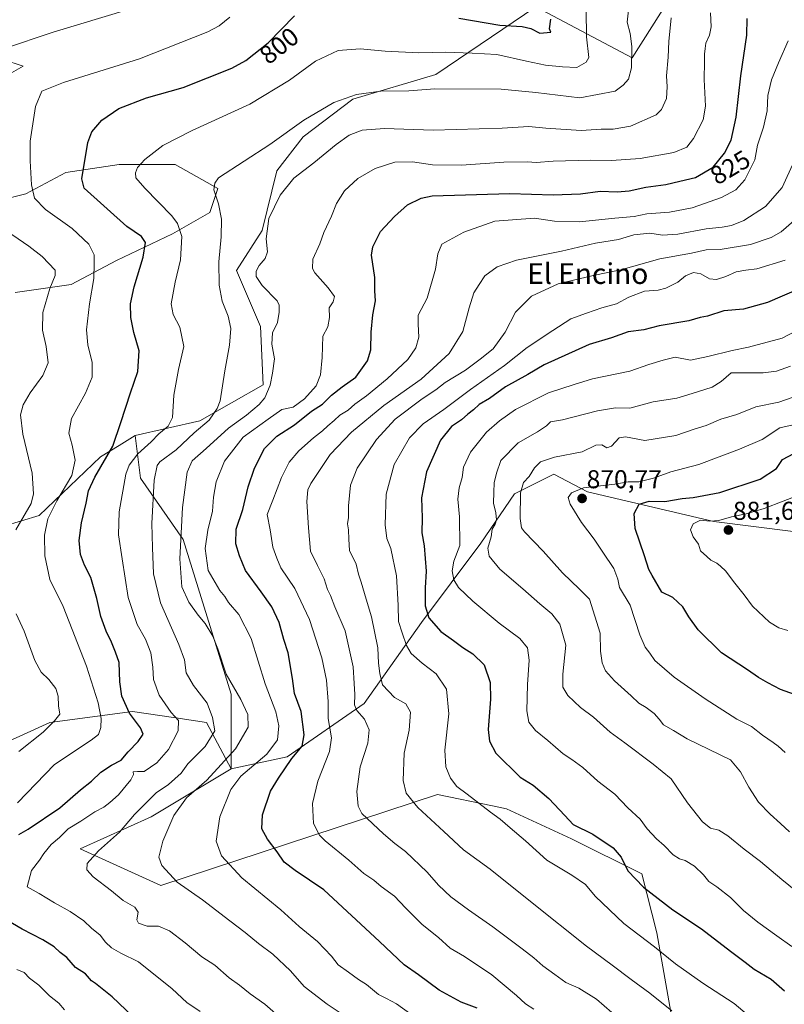
# Model space of a CAD drawing. Units: metres. Extents: x 617878 to 621336, y 4717867 to 4720240.
# Drawn here: x 618779 to 619075, y 4718613 to 4718994 of the extents above; entities that cross this region are included whole.
import ezdxf
from ezdxf.enums import TextEntityAlignment as Align

# ---------------------------------------------------------------- set-up
doc = ezdxf.new("R2010")
doc.units = ezdxf.units.M
doc.header["$MEASUREMENT"] = 0
for name, color, linetype, lineweight in [('Arbolado forestal CxS', 92, 'Continuous', 0), ('Carátula', 7, 'Continuous', 5), ('Cultivos herbáceos CxS', 92, 'Continuous', 0), ('Curva de nivel maestra', 36, 'Continuous', 30), ('Curva de nivel normal', 36, 'Continuous', 0), ('Matorral CxS', 135, 'Continuous', 0), ('Punto de cota en terreno', 7, 'Continuous', 0), ('Rótulo de curva de nivel directora', 19, 'Continuous', 0), ('Rótulo de punto de cota en terreno', 19, 'Continuous', 0), ('Texto cartográfico', 19, 'Continuous', 0)]:
    doc.layers.add(name, color=color, linetype=linetype, lineweight=lineweight)
doc.styles.add('Arial', font='txt', dxfattribs={"height": 0.2})

# ---------------------------------------------------------------- blocks, each defined once
blk = doc.blocks.new('*U150')
at = {"layer": 'Cultivos herbáceos CxS', "color": 92, "linetype": 'Continuous', "lineweight": 0}
for points in [[(619031.8283, 4719003.7705, 815.912), (619016.4881, 4718979.6517, 811.027), (618979.2347, 4718999.3847, 799.2801), (618940.4591, 4718973.2745, 808.8628), (618908.3777, 4718963.7027, 811.3788), (618889.0633, 4718949.1033, 812.5796), (618878.9411, 4718935.8675, 814.208), (618873.1659, 4718912.7065, 815.2522), (618863.2978, 4718897.3159, 813.3737), (618872.5903, 4718875.6221, 814.4101), (618873.6219, 4718852.8953, 815.06), (618849.0589, 4718839.0543, 810.6849), (618824.0619, 4718833.2665, 803.5448), (618817.8673, 4718829.4525, 802.7327), (618810.6397, 4718825.0027, 800.8509), (618786.8927, 4718802.2749, 794.9426), (618745.5927, 4718789.8791, 782.8879)], [(618777.6009, 4718888.7201, 787.4983), (618799.2829, 4718891.8171, 793.194), (618816.8361, 4718901.1099, 798.0479), (618838.5179, 4718911.4347, 804.4462), (618852.9729, 4718919.6947, 809.3962), (618856.0711, 4718928.9865, 810.7189), (618839.5514, 4718938.2795, 807.4875), (618817.8686, 4718938.2797, 804.1921), (618797.2185, 4718935.1815, 798.9705), (618781.7313, 4718926.9219, 794.7387), (618761.0815, 4718921.7599, 789.363)], [(618771.4071, 4718971.3185, 792.9835), (618780.7001, 4718976.4813, 793.1818), (618733.2057, 4718991.9683, 784.4887)]]:
    blk.add_polyline3d(points, dxfattribs=at)
blk = doc.blocks.new('*U174')
at = {"layer": 'Curva de nivel normal', "color": 36, "linetype": 'Continuous', "lineweight": 0}
blk.add_polyline3d([(619031.95, 4718610.36, 840), (619023.4, 4718617.2, 840), (619016.1, 4718622.5, 840), (619008.8, 4718628.06, 840), (618998.82, 4718635.42, 840), (618977.83, 4718652.24, 840), (618961.47, 4718665.32, 840), (618951.16, 4718672.74, 840), (618943.6, 4718679.84, 840), (618933.5, 4718689.13, 840), (618928.99, 4718694.72, 840), (618927.77, 4718699.58, 840), (618928.22, 4718710.21, 840), (618930.19, 4718719.09, 840), (618930.73, 4718726.16, 840), (618928.8, 4718729.35, 840), (618924.48, 4718731.76, 840), (618919.81, 4718736.73, 840), (618918.74, 4718741.09, 840), (618918.22, 4718745.09, 840), (618918, 4718751.09, 840), (618915.62, 4718763.09, 840), (618913.46, 4718769.86, 840), (618911.59, 4718776.5, 840), (618910.52, 4718779.53, 840), (618909.66, 4718783.42, 840), (618907, 4718788.78, 840), (618906.82, 4718793.2, 840), (618906.72, 4718796.79, 840), (618906.26, 4718799.13, 840), (618906.7, 4718801.54, 840), (618906.66, 4718806.13, 840), (618907.48, 4718814.07, 840), (618910.04, 4718820.64, 840), (618917.52, 4718831.74, 840), (618924.76, 4718839.71, 840), (618935.24, 4718847.51, 840), (618940.49, 4718850.99, 840), (618944.15, 4718853.85, 840), (618951.94, 4718858.6, 840), (618957.62, 4718862.91, 840), (618962.73, 4718866.89, 840), (618967.31, 4718873.36, 840), (618971.28, 4718881.08, 840), (618977.49, 4718887.36, 840), (618987.82, 4718892.08, 840), (619001.42, 4718895.33, 840), (619012.1, 4718897.5, 840), (619027.3, 4718901.72, 840), (619039.48, 4718903.96, 840), (619045.21, 4718905.27, 840), (619050.59, 4718905.45, 840), (619062.36, 4718907.34, 840), (619070.35, 4718910.09, 840), (619074.28, 4718912.26, 840), (619086.06, 4718922.46, 840)], dxfattribs=at)
blk = doc.blocks.new('*U176')
at = {"layer": 'Curva de nivel normal', "color": 36, "linetype": 'Continuous', "lineweight": 0}
blk.add_polyline3d([(618978.44, 4718611.03, 830), (618975.21, 4718613.06, 830), (618971.75, 4718616.33, 830), (618962.16, 4718624.33, 830), (618951.53, 4718631.45, 830), (618946.07, 4718634.67, 830), (618941.49, 4718638.75, 830), (618935.16, 4718643.86, 830), (618931.96, 4718647.1, 830), (618928.71, 4718650.29, 830), (618924.44, 4718654.84, 830), (618919.32, 4718658.59, 830), (618916.44, 4718661.04, 830), (618912.66, 4718663.6, 830), (618906.79, 4718668.73, 830), (618897.6, 4718676.2, 830), (618895.41, 4718678.5, 830), (618893.05, 4718682.99, 830), (618892.73, 4718690.67, 830), (618894.72, 4718699.4, 830), (618899.34, 4718710.88, 830), (618900.12, 4718716.13, 830), (618898.72, 4718723.66, 830), (618898.83, 4718730.21, 830), (618898.14, 4718738.52, 830), (618896.28, 4718747.23, 830), (618891.5, 4718762.02, 830), (618885.9, 4718773.99, 830), (618880.42, 4718782.06, 830), (618878.9, 4718785.78, 830), (618877.36, 4718790.02, 830), (618876.26, 4718796.81, 830), (618875.15, 4718802.77, 830), (618877.3, 4718808.26, 830), (618880.68, 4718817.09, 830), (618883.71, 4718822.93, 830), (618887.44, 4718827.43, 830), (618893.08, 4718832.43, 830), (618896.64, 4718835.1, 830), (618898.66, 4718837.1, 830), (618901.16, 4718839.12, 830), (618903.25, 4718841.16, 830), (618906.48, 4718843.16, 830), (618909.14, 4718845.5, 830), (618913.61, 4718848.69, 830), (618921.67, 4718855.33, 830), (618929.62, 4718862.83, 830), (618932.76, 4718867.24, 830), (618933.9, 4718871.44, 830), (618933.64, 4718876.49, 830), (618933.68, 4718879.99, 830), (618937.09, 4718886.49, 830), (618940.33, 4718897.78, 830), (618941.24, 4718903.77, 830), (618942.82, 4718907.49, 830), (618951.36, 4718912.09, 830), (618963.32, 4718916.41, 830), (618978.66, 4718917.52, 830), (618986.5, 4718916.36, 830), (618996.13, 4718916.17, 830), (619009.86, 4718917.59, 830), (619017.28, 4718918.24, 830), (619022.26, 4718919.22, 830), (619030.95, 4718919.9, 830), (619039.8, 4718921.57, 830), (619051.13, 4718925.61, 830), (619056.65, 4718928.52, 830), (619060.14, 4718932.34, 830), (619064.09, 4718940.11, 830), (619065.1, 4718945.78, 830), (619067.4, 4718952.78, 830), (619068.81, 4718959.11, 830), (619069.13, 4718965.1, 830), (619070.56, 4718971.11, 830), (619073.17, 4718977.78, 830), (619076.92, 4718986.26, 830)], dxfattribs=at)
blk = doc.blocks.new('*U180')
at = {"layer": 'Curva de nivel normal', "color": 36, "linetype": 'Continuous', "lineweight": 0}
blk.add_polyline3d([(619086.25, 4718850.77, 865), (619073.37, 4718846.2, 865), (619064.44, 4718844.48, 865), (619057.05, 4718841.46, 865), (619050.83, 4718839.63, 865), (619045.16, 4718837.19, 865), (619040.53, 4718835.79, 865), (619033.51, 4718833.29, 865), (619021.39, 4718831.39, 865), (619013.89, 4718832.85, 865), (619011.46, 4718832.37, 865), (619008.55, 4718829.15, 865), (619006.7, 4718828.48, 865), (619004.82, 4718829.68, 865), (619002.49, 4718829.55, 865), (618997.14, 4718827.04, 865), (618986.41, 4718824.99, 865), (618981.02, 4718823.09, 865), (618978.7, 4718820.77, 865), (618976.69, 4718817.43, 865), (618974.46, 4718815.1, 865), (618973.34, 4718811.13, 865), (618973.11, 4718801.22, 865), (618973.72, 4718797.58, 865), (618974.85, 4718796.04, 865), (618982.02, 4718788.51, 865), (618989.54, 4718780.15, 865), (618996.19, 4718773.82, 865), (619000.06, 4718769.84, 865), (619004.14, 4718756.7, 865), (619004.33, 4718749.74, 865), (619004.86, 4718745.24, 865), (619006.2, 4718742.14, 865), (619009.66, 4718738.27, 865), (619016.1, 4718732.43, 865), (619019.08, 4718729.59, 865), (619021.98, 4718727.97, 865), (619025.04, 4718725.64, 865), (619027.05, 4718723.46, 865), (619028.66, 4718721.18, 865), (619032.58, 4718719.04, 865), (619037.89, 4718715.83, 865), (619054.62, 4718707.65, 865), (619058.54, 4718702.94, 865), (619061.7, 4718697.09, 865), (619065.52, 4718691.28, 865), (619069.94, 4718686.53, 865), (619074.04, 4718683.02, 865), (619077.44, 4718679.79, 865)], dxfattribs=at)
blk = doc.blocks.new('*U183')
at = {"layer": 'Curva de nivel normal', "color": 36, "linetype": 'Continuous', "lineweight": 0}
blk.add_polyline3d([(618849.14, 4718610.08, 805), (618844.01, 4718613.62, 805), (618838.32, 4718618.95, 805), (618825.37, 4718629.32, 805), (618818.48, 4718632.76, 805), (618814.79, 4718634.74, 805), (618812.54, 4718636.94, 805), (618810.41, 4718639.73, 805), (618807.14, 4718642.45, 805), (618804.16, 4718645.3, 805), (618798.78, 4718648.86, 805), (618792.79, 4718652.24, 805), (618786.8, 4718655.91, 805), (618782.17, 4718658.45, 805), (618783.82, 4718664.75, 805), (618786.96, 4718668.75, 805), (618788.62, 4718671.41, 805), (618791.52, 4718674.78, 805), (618794.73, 4718677.56, 805), (618798.04, 4718680.85, 805), (618802.94, 4718683.84, 805), (618808.35, 4718687.45, 805), (618811.85, 4718689.24, 805), (618814.16, 4718691.08, 805), (618817.6, 4718694.08, 805), (618822.36, 4718699.89, 805), (618823.42, 4718701.95, 805), (618823.3, 4718702.94, 805), (618824.96, 4718703.11, 805), (618827.51, 4718703.11, 805), (618832.47, 4718706.45, 805), (618836.94, 4718711.62, 805), (618840.71, 4718718.91, 805), (618840.77, 4718722.85, 805), (618838.02, 4718725.96, 805), (618833.26, 4718732.71, 805), (618831.09, 4718738.76, 805), (618830.9, 4718743.6, 805), (618830.14, 4718749.06, 805), (618828.08, 4718754.44, 805), (618824.74, 4718760.04, 805), (618821.33, 4718770.59, 805), (618819.02, 4718785.47, 805), (618817.51, 4718794.87, 805), (618817.82, 4718803.72, 805), (618820.42, 4718818.29, 805), (618821.76, 4718821.8, 805), (618825.03, 4718826.27, 805), (618830.22, 4718830.81, 805), (618833.25, 4718833.97, 805), (618836.83, 4718836.89, 805), (618838.48, 4718840.34, 805), (618838.97, 4718848.95, 805), (618840.82, 4718858.87, 805), (618842.81, 4718867.79, 805), (618841.36, 4718875.32, 805), (618838.72, 4718880.22, 805), (618837.99, 4718884.35, 805), (618839.46, 4718892.78, 805), (618841.62, 4718901.44, 805), (618842.08, 4718910.44, 805), (618840.4, 4718915.48, 805), (618838.18, 4718918.44, 805), (618827.71, 4718929.11, 805), (618824.33, 4718933.11, 805), (618824.17, 4718935.11, 805), (618824.96, 4718937.2, 805), (618827.79, 4718940.27, 805), (618834.8, 4718945.64, 805), (618846.14, 4718951.49, 805), (618868.42, 4718961.78, 805), (618883.79, 4718970.98, 805), (618893.86, 4718978.44, 805), (618902.62, 4718982.5, 805), (618911.18, 4718983.18, 805), (618920.9, 4718982.24, 805), (618933.84, 4718981.65, 805), (618944.26, 4718981.92, 805), (618954.5, 4718981.46, 805), (618964.16, 4718980.91, 805), (618975.56, 4718978.32, 805), (618983.02, 4718976.87, 805), (618989.6, 4718976.16, 805), (618995.11, 4718975.94, 805), (618998.73, 4718977.99, 805), (618999.8, 4718979.77, 805), (618998.91, 4718987.78, 805), (618998.66, 4718997.97, 805)], dxfattribs=at)
blk = doc.blocks.new('*U186')
at = {"layer": 'Curva de nivel normal', "color": 36, "linetype": 'Continuous', "lineweight": 0}
blk.add_polyline3d([(618903.8, 4718609.41, 815), (618898.39, 4718612.99, 815), (618889.54, 4718619.81, 815), (618884.21, 4718625.82, 815), (618877.34, 4718632.28, 815), (618871.78, 4718636.43, 815), (618866.62, 4718640.76, 815), (618860.63, 4718645.28, 815), (618850.12, 4718653.39, 815), (618840.32, 4718660.25, 815), (618834.36, 4718666.64, 815), (618833.22, 4718669.96, 815), (618834.74, 4718676.11, 815), (618839.05, 4718686.08, 815), (618843.88, 4718692.92, 815), (618851.84, 4718699.78, 815), (618862.9, 4718711.89, 815), (618867.79, 4718720.26, 815), (618867.72, 4718725.22, 815), (618864.95, 4718731.03, 815), (618859.24, 4718740.86, 815), (618856.03, 4718750.69, 815), (618854.12, 4718755.6, 815), (618851.1, 4718760.43, 815), (618848.36, 4718763.64, 815), (618844.77, 4718768.71, 815), (618842.09, 4718774.67, 815), (618841.32, 4718785.58, 815), (618842.34, 4718805.43, 815), (618844.18, 4718819.1, 815), (618846.13, 4718823.48, 815), (618851.57, 4718828.29, 815), (618860.22, 4718836.15, 815), (618867.12, 4718841.24, 815), (618872.08, 4718845.32, 815), (618874.24, 4718847.9, 815), (618876.3, 4718852.8, 815), (618877.2, 4718857.51, 815), (618878, 4718862.98, 815), (618876.99, 4718868.72, 815), (618877.23, 4718873.07, 815), (618879.17, 4718877.09, 815), (618879.79, 4718881.08, 815), (618879.83, 4718883.84, 815), (618879.03, 4718885.52, 815), (618873.16, 4718891.5, 815), (618870.84, 4718894.94, 815), (618870.84, 4718897.02, 815), (618872.04, 4718899.26, 815), (618874.42, 4718901.94, 815), (618875.28, 4718904.48, 815), (618874.72, 4718909.58, 815), (618875.78, 4718917.44, 815), (618880.17, 4718926.44, 815), (618885.54, 4718933, 815), (618893.21, 4718939, 815), (618901.91, 4718946.1, 815), (618906.95, 4718949.64, 815), (618911.93, 4718951.6, 815), (618920.59, 4718952.28, 815), (618939.48, 4718951.6, 815), (618966.15, 4718952.36, 815), (618976.49, 4718953.02, 815), (618983.15, 4718952.37, 815), (618996.82, 4718951.49, 815), (619004.49, 4718952.02, 815), (619009.15, 4718951.99, 815), (619015.93, 4718953.14, 815), (619025.84, 4718957.58, 815), (619027.91, 4718959.7, 815), (619029.8, 4718963.97, 815), (619030.14, 4718968.42, 815), (619029.78, 4718972.67, 815), (619030.51, 4718979.96, 815), (619030.7, 4718986.05, 815), (619031.59, 4718995.12, 815)], dxfattribs=at)
blk = doc.blocks.new('*U190')
at = {"layer": 'Curva de nivel normal', "color": 36, "linetype": 'Continuous', "lineweight": 0}
blk.add_polyline3d([(619076.83, 4718757.71, 880), (619073.33, 4718758.84, 880), (619069.72, 4718760.97, 880), (619063.16, 4718767.22, 880), (619059.94, 4718771.6, 880), (619055.79, 4718776.76, 880), (619052.84, 4718780.69, 880), (619050.7, 4718782.63, 880), (619049.31, 4718783.91, 880), (619047.04, 4718784.97, 880), (619045.52, 4718786.45, 880), (619043, 4718788.6, 880), (619042.25, 4718791.18, 880), (619040.17, 4718794.11, 880), (619039.08, 4718796.82, 880), (619040.22, 4718799.07, 880), (619042.98, 4718800.57, 880), (619046.65, 4718800.14, 880), (619050.14, 4718800.36, 880), (619054.99, 4718801.8, 880), (619060.63, 4718803.02, 880), (619067.67, 4718805.1, 880), (619082.36, 4718810.78, 880)], dxfattribs=at)
blk = doc.blocks.new('*U191')
at = {"layer": 'Curva de nivel normal', "color": 36, "linetype": 'Continuous', "lineweight": 0}
for points in [[(618778.98, 4718710.87, 790), (618788.38, 4718718.42, 790), (618792.75, 4718722.76, 790), (618794.78, 4718725.31, 790), (618794.36, 4718728.54, 790), (618794.15, 4718732.3, 790), (618793.24, 4718735.32, 790), (618790.61, 4718738.76, 790), (618787.61, 4718741.57, 790), (618785.22, 4718746.2, 790), (618781.06, 4718757.44, 790), (618777.92, 4718764.24, 790)], [(618777.78, 4718796.72, 790), (618783.72, 4718807.02, 790), (618784.64, 4718810.66, 790), (618784.15, 4718818.78, 790), (618780.52, 4718833.82, 790), (618779.6, 4718841.3, 790), (618780.61, 4718845.2, 790), (618783.32, 4718849.81, 790), (618788.27, 4718856.56, 790), (618790.33, 4718861.48, 790), (618789.61, 4718867.87, 790), (618788.17, 4718874.14, 790), (618788.32, 4718880.97, 790), (618790.98, 4718890.34, 790), (618793.07, 4718895.3, 790), (618793.06, 4718897.38, 790), (618787.97, 4718902.68, 790), (618782.77, 4718906.73, 790), (618772.16, 4718914.1, 790)], [(618773.04, 4718983.11, 790), (618792.32, 4718989.67, 790), (618831.23, 4719001.43, 790)]]:
    blk.add_polyline3d(points, dxfattribs=at)
blk = doc.blocks.new('*U197')
at = {"layer": 'Curva de nivel normal', "color": 36, "linetype": 'Continuous', "lineweight": 0}
blk.add_polyline3d([(619075.86, 4718710.45, 870), (619073.06, 4718712.99, 870), (619071.16, 4718714.39, 870), (619066.99, 4718717.15, 870), (619062.78, 4718720.51, 870), (619057.14, 4718723.38, 870), (619044.77, 4718731.22, 870), (619032.75, 4718739.66, 870), (619025.3, 4718746.08, 870), (619023.4, 4718748.92, 870), (619021.52, 4718751.26, 870), (619019.46, 4718756.1, 870), (619015.71, 4718767.57, 870), (619011.64, 4718774.39, 870), (619010.93, 4718777.63, 870), (619009.44, 4718781.76, 870), (619005.12, 4718788.16, 870), (619001.87, 4718793.14, 870), (618996.94, 4718799.56, 870), (618992.54, 4718806.69, 870), (618991.8, 4718809.24, 870), (618993.04, 4718811.1, 870), (618997.74, 4718812.98, 870), (619009.78, 4718814.41, 870), (619015.04, 4718815.39, 870), (619019.15, 4718815.31, 870), (619024.82, 4718816.85, 870), (619031.49, 4718819.25, 870), (619042.38, 4718822.13, 870), (619058.14, 4718828.08, 870), (619066.89, 4718831.72, 870), (619073.76, 4718836.24, 870), (619080.02, 4718837.73, 870)], dxfattribs=at)
blk = doc.blocks.new('*U198')
at = {"layer": 'Curva de nivel normal', "color": 36, "linetype": 'Continuous', "lineweight": 0}
for points in [[(618796.65, 4718610.78, 795), (618794.47, 4718613.33, 795), (618790.8, 4718616.23, 795), (618786.77, 4718620.38, 795), (618783.1, 4718623.02, 795), (618780.97, 4718625.25, 795), (618778.14, 4718626.42, 795)], [(618778.42, 4718690.98, 795), (618792.8, 4718705.89, 795), (618806.96, 4718715.29, 795), (618809.79, 4718717.44, 795), (618810.66, 4718720.11, 795), (618810.83, 4718723.62, 795), (618809.7, 4718729.71, 795), (618805.19, 4718743.99, 795), (618796.1, 4718767.04, 795), (618790.94, 4718777.54, 795), (618789.06, 4718786.68, 795), (618788.96, 4718794.74, 795), (618790.19, 4718801.06, 795), (618793.65, 4718808, 795), (618799.51, 4718817.86, 795), (618800.78, 4718823.77, 795), (618799.63, 4718829.6, 795), (618798.32, 4718834.29, 795), (618799.38, 4718839.85, 795), (618804.82, 4718849.79, 795), (618807.37, 4718855.99, 795), (618807.42, 4718861.57, 795), (618805.7, 4718868.43, 795), (618805.13, 4718874.33, 795), (618806.34, 4718884.36, 795), (618808.07, 4718894.22, 795), (618808.2, 4718899.95, 795), (618808.12, 4718903.33, 795), (618806.12, 4718907.48, 795), (618799.63, 4718913.58, 795), (618789.31, 4718920.96, 795), (618785.01, 4718925.24, 795), (618783.82, 4718930.44, 795), (618783.35, 4718939.78, 795), (618783.3, 4718947.44, 795), (618785.47, 4718960.78, 795), (618787.84, 4718966.71, 795), (618796.27, 4718970.15, 795), (618825.68, 4718979.34, 795), (618852.13, 4718989.78, 795), (618856.55, 4718992.07, 795), (618860.64, 4718995.45, 795)]]:
    blk.add_polyline3d(points, dxfattribs=at)
blk = doc.blocks.new('*U200')
at = {"layer": 'Curva de nivel normal', "color": 36, "linetype": 'Continuous', "lineweight": 0}
blk.add_polyline3d([(619008.64, 4718609.77, 835), (619002.74, 4718614.94, 835), (618995.91, 4718619.16, 835), (618990.8, 4718621.31, 835), (618986.56, 4718624.48, 835), (618981.88, 4718627.76, 835), (618978.42, 4718630.91, 835), (618973.92, 4718634.43, 835), (618962.62, 4718642.88, 835), (618953.12, 4718649.54, 835), (618946.26, 4718654.52, 835), (618941.53, 4718659.13, 835), (618937.15, 4718664.08, 835), (618928.79, 4718672.06, 835), (618924.63, 4718675.23, 835), (618920.22, 4718679, 835), (618911.77, 4718686.9, 835), (618910.35, 4718689.7, 835), (618909.86, 4718695.38, 835), (618911.16, 4718704.96, 835), (618914.18, 4718714.09, 835), (618914.69, 4718719.29, 835), (618912.89, 4718723.42, 835), (618909.86, 4718726.72, 835), (618908.98, 4718728.96, 835), (618909.14, 4718732.97, 835), (618908.86, 4718737.16, 835), (618908.5, 4718743.7, 835), (618905.33, 4718757.58, 835), (618901.39, 4718766.91, 835), (618899.64, 4718771.38, 835), (618898.55, 4718773.66, 835), (618897.18, 4718777.84, 835), (618894.65, 4718782.93, 835), (618891.93, 4718788.45, 835), (618891.2, 4718797.52, 835), (618890.5, 4718807.77, 835), (618890.92, 4718812.21, 835), (618892.08, 4718814.77, 835), (618899.5, 4718825.91, 835), (618907.86, 4718834.67, 835), (618920.39, 4718844.91, 835), (618934.75, 4718855.18, 835), (618945.68, 4718865.07, 835), (618950.96, 4718873.6, 835), (618953.34, 4718882.79, 835), (618955.23, 4718888.61, 835), (618957.21, 4718891.78, 835), (618959.5, 4718895.19, 835), (618964.23, 4718898.74, 835), (618971.76, 4718901.26, 835), (618989.15, 4718904.8, 835), (619002.33, 4718907.83, 835), (619011.19, 4718909.33, 835), (619017.14, 4718911.06, 835), (619023.35, 4718911.68, 835), (619028.34, 4718910.96, 835), (619034.25, 4718911.33, 835), (619045.25, 4718913.41, 835), (619051.35, 4718914.01, 835), (619054.96, 4718914.65, 835), (619059.83, 4718916.63, 835), (619068.16, 4718922.01, 835), (619074.69, 4718929.44, 835), (619079.26, 4718939.66, 835)], dxfattribs=at)
blk = doc.blocks.new('*U202')
at = {"layer": 'Curva de nivel normal', "color": 36, "linetype": 'Continuous', "lineweight": 0}
blk.add_polyline3d([(619082.01, 4718655.26, 860), (619074.5, 4718661.3, 860), (619066.2, 4718668.28, 860), (619059.86, 4718672.98, 860), (619053.56, 4718678.14, 860), (619050.09, 4718680.34, 860), (619046.91, 4718681.16, 860), (619043.75, 4718683.66, 860), (619038.02, 4718690.94, 860), (619031.66, 4718700.26, 860), (619024.68, 4718705.94, 860), (619013.66, 4718714.29, 860), (619007.97, 4718718.37, 860), (619001.5, 4718724.18, 860), (618996.5, 4718727.95, 860), (618991.65, 4718732.58, 860), (618989.65, 4718735.85, 860), (618989.65, 4718740.86, 860), (618990.79, 4718752.09, 860), (618988.58, 4718760.26, 860), (618985.45, 4718764.21, 860), (618980.72, 4718768.07, 860), (618974.24, 4718773.95, 860), (618965.25, 4718781.56, 860), (618961.09, 4718786.61, 860), (618960.63, 4718789.67, 860), (618961.87, 4718794.07, 860), (618962.25, 4718797.01, 860), (618963.47, 4718798.97, 860), (618963.97, 4718800.59, 860), (618963.69, 4718803.3, 860), (618962.82, 4718807.16, 860), (618963, 4718811.34, 860), (618963.04, 4718814.98, 860), (618963.99, 4718818.67, 860), (618965.69, 4718823.66, 860), (618972.44, 4718830.43, 860), (618979.86, 4718834.75, 860), (618983.3, 4718837.11, 860), (618984.94, 4718838.68, 860), (618989.6, 4718839.34, 860), (619003.14, 4718842.94, 860), (619010.05, 4718843.98, 860), (619015.65, 4718843.86, 860), (619024.7, 4718846.36, 860), (619033.8, 4718847.73, 860), (619039.83, 4718849.56, 860), (619047.5, 4718852.05, 860), (619051, 4718854.28, 860), (619054.83, 4718857.62, 860), (619067.3, 4718857.56, 860), (619072.38, 4718858.24, 860), (619077.81, 4718860.13, 860)], dxfattribs=at)
blk = doc.blocks.new('*U203')
at = {"layer": 'Curva de nivel normal', "color": 36, "linetype": 'Continuous', "lineweight": 0}
blk.add_polyline3d([(618878.37, 4718609.31, 810), (618874.22, 4718612.93, 810), (618868.62, 4718616.98, 810), (618864.44, 4718620.36, 810), (618860.37, 4718623.16, 810), (618854.88, 4718628.03, 810), (618849.8, 4718631.31, 810), (618843.44, 4718636.78, 810), (618837.32, 4718641.38, 810), (618833.09, 4718643.17, 810), (618828.67, 4718643.19, 810), (618825.34, 4718644.31, 810), (618824.65, 4718645.65, 810), (618825.21, 4718648.6, 810), (618823.93, 4718650.49, 810), (618819.37, 4718653.17, 810), (618814.84, 4718656.86, 810), (618807.74, 4718662.27, 810), (618805.24, 4718665.08, 810), (618805.46, 4718667.53, 810), (618809.78, 4718672.32, 810), (618817.95, 4718679.62, 810), (618823.74, 4718686.51, 810), (618828.46, 4718691.05, 810), (618832.17, 4718694.84, 810), (618836.98, 4718698.12, 810), (618841.81, 4718702.46, 810), (618844.36, 4718706.13, 810), (618851.19, 4718712.77, 810), (618854.87, 4718718.91, 810), (618853.96, 4718724.04, 810), (618851.89, 4718729.58, 810), (618846.66, 4718736.42, 810), (618843.82, 4718741.42, 810), (618843.17, 4718746.42, 810), (618841, 4718752.36, 810), (618833.85, 4718768.48, 810), (618831.18, 4718779.69, 810), (618830.74, 4718789.97, 810), (618830.43, 4718799.28, 810), (618831.4, 4718815.98, 810), (618832.48, 4718821.65, 810), (618833.59, 4718823.1, 810), (618839.88, 4718827.77, 810), (618846.87, 4718834.37, 810), (618852.65, 4718839.28, 810), (618855.76, 4718843.75, 810), (618856.9, 4718846.79, 810), (618858.73, 4718858.34, 810), (618860.55, 4718868.38, 810), (618861.06, 4718874.77, 810), (618860.06, 4718879.53, 810), (618857.75, 4718885.44, 810), (618856.59, 4718891.56, 810), (618856.38, 4718900.56, 810), (618857.34, 4718910.32, 810), (618857.45, 4718917.11, 810), (618856.24, 4718923.11, 810), (618854.55, 4718928.46, 810), (618854.85, 4718931.05, 810), (618856.33, 4718933.11, 810), (618876.24, 4718946.1, 810), (618889.31, 4718955.54, 810), (618900.92, 4718962.32, 810), (618909.72, 4718965.52, 810), (618919.15, 4718966.78, 810), (618930.09, 4718966.86, 810), (618940.06, 4718967.6, 810), (618965.82, 4718967.49, 810), (618979.26, 4718966.18, 810), (618996.31, 4718964.13, 810), (619009.94, 4718966.75, 810), (619013.08, 4718969.11, 810), (619015.05, 4718971.38, 810), (619016.26, 4718975.85, 810), (619016.38, 4718984.05, 810), (619015.78, 4718989.12, 810), (619014.66, 4718993.45, 810), (619015.4, 4719000.53, 810)], dxfattribs=at)
blk = doc.blocks.new('*U204')
at = {"layer": 'Curva de nivel normal', "color": 36, "linetype": 'Continuous', "lineweight": 0}
blk.add_polyline3d([(619078.41, 4718635.33, 855), (619072.51, 4718639.46, 855), (619065.19, 4718644.75, 855), (619059.71, 4718649.31, 855), (619054.64, 4718654.32, 855), (619049.36, 4718658.44, 855), (619046.28, 4718660.51, 855), (619044.21, 4718663.13, 855), (619040.62, 4718666.5, 855), (619037.12, 4718668.59, 855), (619034.83, 4718669.23, 855), (619032.47, 4718670.78, 855), (619028.96, 4718674.4, 855), (619025.91, 4718677, 855), (619022.3, 4718680.9, 855), (619019.61, 4718684.7, 855), (619014.81, 4718689.07, 855), (619009.8, 4718694.34, 855), (619003.3, 4718699.33, 855), (618997.39, 4718704.61, 855), (618993.18, 4718707.83, 855), (618989.84, 4718709.96, 855), (618983.87, 4718715.14, 855), (618979.1, 4718719.04, 855), (618976.48, 4718722.27, 855), (618975.78, 4718726.64, 855), (618976.03, 4718736.79, 855), (618976.68, 4718746.21, 855), (618975.95, 4718750.98, 855), (618972.96, 4718754.67, 855), (618965.04, 4718760.64, 855), (618954.81, 4718769.08, 855), (618949.25, 4718774.44, 855), (618947.42, 4718777.35, 855), (618946.75, 4718780.84, 855), (618947.41, 4718784.65, 855), (618949.8, 4718790.66, 855), (618949.69, 4718801.75, 855), (618949.01, 4718808.71, 855), (618949.55, 4718813.09, 855), (618950.68, 4718817.1, 855), (618951.17, 4718821.1, 855), (618953.9, 4718826.82, 855), (618960.08, 4718834.6, 855), (618965.09, 4718839.07, 855), (618971.39, 4718843.34, 855), (618984.15, 4718849.87, 855), (618994.11, 4718853.1, 855), (619001.18, 4718855.28, 855), (619015.61, 4718858.28, 855), (619023.03, 4718860.89, 855), (619028.49, 4718862.54, 855), (619033.24, 4718863.65, 855), (619039.15, 4718862.46, 855), (619045.85, 4718864, 855), (619055.25, 4718866.31, 855), (619061.6, 4718867.56, 855), (619074.61, 4718871.1, 855), (619095.6, 4718882.04, 855)], dxfattribs=at)
blk = doc.blocks.new('*U205')
at = {"layer": 'Curva de nivel normal', "color": 36, "linetype": 'Continuous', "lineweight": 0}
blk.add_polyline3d([(618930.86, 4718609.11, 820), (618925.19, 4718613.04, 820), (618921.34, 4718615.14, 820), (618918.24, 4718616.68, 820), (618913.68, 4718620.58, 820), (618910.53, 4718622.54, 820), (618906.68, 4718625.42, 820), (618902.6, 4718628.26, 820), (618900.05, 4718631.55, 820), (618894.64, 4718637.27, 820), (618887.6, 4718643.07, 820), (618880.5, 4718649.49, 820), (618865.29, 4718661.91, 820), (618857.42, 4718670.44, 820), (618855.36, 4718676.11, 820), (618856.82, 4718685.6, 820), (618861.06, 4718696.21, 820), (618865, 4718701.27, 820), (618874.99, 4718709.84, 820), (618879.14, 4718715.42, 820), (618879.65, 4718720.8, 820), (618878.46, 4718726.28, 820), (618874.37, 4718737.14, 820), (618868.98, 4718754.63, 820), (618864.12, 4718763.96, 820), (618860.14, 4718768.65, 820), (618858.75, 4718770.92, 820), (618856.79, 4718773.32, 820), (618852.28, 4718781.05, 820), (618851.08, 4718789.56, 820), (618852.16, 4718796.6, 820), (618853.96, 4718804.04, 820), (618854.31, 4718809.37, 820), (618855.45, 4718815.43, 820), (618858.65, 4718823.43, 820), (618865.88, 4718832.62, 820), (618875.53, 4718839.69, 820), (618880.89, 4718843.44, 820), (618885.24, 4718844.27, 820), (618889.65, 4718847.51, 820), (618894.09, 4718852.61, 820), (618895.81, 4718856.79, 820), (618896.44, 4718863.61, 820), (618896.75, 4718871.77, 820), (618898.65, 4718875.43, 820), (618899.35, 4718879.1, 820), (618899.21, 4718882.77, 820), (618900.72, 4718885.1, 820), (618901.18, 4718887.24, 820), (618898.76, 4718890.59, 820), (618893.56, 4718896.3, 820), (618892.68, 4718898.06, 820), (618892.86, 4718901.59, 820), (618895.52, 4718907.65, 820), (618897.09, 4718911.96, 820), (618900.07, 4718918.3, 820), (618901.95, 4718923.26, 820), (618905.14, 4718928.18, 820), (618910.29, 4718932.94, 820), (618917.01, 4718936.82, 820), (618924.56, 4718939.26, 820), (618931.49, 4718939.38, 820), (618939.24, 4718938.24, 820), (618950.49, 4718938.11, 820), (618966.88, 4718939.18, 820), (618976.05, 4718939.34, 820), (618979.31, 4718939.05, 820), (618985.9, 4718939.64, 820), (619000.35, 4718940.01, 820), (619008.53, 4718939.87, 820), (619019.58, 4718940.7, 820), (619032.68, 4718942.95, 820), (619037.72, 4718945.1, 820), (619040.27, 4718948.41, 820), (619044.05, 4718955.66, 820), (619045, 4718960.96, 820), (619044.4, 4718971.27, 820), (619044.6, 4718978.3, 820), (619044.54, 4718981.14, 820), (619044.87, 4718983.27, 820), (619045.04, 4718985.41, 820), (619046.51, 4718988.47, 820), (619047.09, 4718991.71, 820), (619046.84, 4718997.12, 820)], dxfattribs=at)
blk = doc.blocks.new('*U209')
at = {"layer": 'Curva de nivel normal', "color": 36, "linetype": 'Continuous', "lineweight": 0}
blk.add_polyline3d([(619061.04, 4718609.01, 845), (619056.05, 4718613.23, 845), (619043.9, 4718621.15, 845), (619033.36, 4718628.61, 845), (619025.22, 4718635.14, 845), (619013.29, 4718644.22, 845), (619002.17, 4718654.76, 845), (618998.45, 4718659.37, 845), (618993.21, 4718663.01, 845), (618983.43, 4718668.82, 845), (618975.26, 4718676.32, 845), (618969.33, 4718681.24, 845), (618965.44, 4718684.7, 845), (618961.66, 4718687.37, 845), (618952.58, 4718694.34, 845), (618948.59, 4718697.32, 845), (618946.15, 4718700.54, 845), (618944.32, 4718704.96, 845), (618944.02, 4718711.42, 845), (618945.46, 4718725.49, 845), (618944.65, 4718735.06, 845), (618940.67, 4718740.94, 845), (618935.16, 4718745.15, 845), (618930.99, 4718748.82, 845), (618929.07, 4718751.96, 845), (618927.46, 4718756.81, 845), (618926.01, 4718761.3, 845), (618925.92, 4718767.6, 845), (618925.21, 4718778.98, 845), (618923.1, 4718789.48, 845), (618921.56, 4718793.44, 845), (618920.86, 4718798.76, 845), (618921.29, 4718810.57, 845), (618924.36, 4718822.08, 845), (618930.28, 4718832.41, 845), (618935.58, 4718837.88, 845), (618943.55, 4718843.46, 845), (618953.91, 4718851.21, 845), (618967.11, 4718860.41, 845), (618975.81, 4718867.46, 845), (618985.8, 4718874.01, 845), (618992.74, 4718878.5, 845), (618998.8, 4718880.76, 845), (619004.82, 4718882.85, 845), (619010.49, 4718884.38, 845), (619015.27, 4718886.88, 845), (619021.35, 4718889.26, 845), (619026.56, 4718889.67, 845), (619029.56, 4718890.43, 845), (619034.16, 4718892.76, 845), (619037.13, 4718895.16, 845), (619040.35, 4718896.53, 845), (619043.13, 4718895.94, 845), (619046.5, 4718894, 845), (619049.16, 4718893.72, 845), (619052.83, 4718894.88, 845), (619056.83, 4718896.79, 845), (619060.5, 4718897.38, 845), (619064.83, 4718897.85, 845), (619075.79, 4718901.26, 845)], dxfattribs=at)
blk = doc.blocks.new('*U217')
at = {"layer": 'Curva de nivel maestra', "color": 36, "linetype": 'Continuous', "lineweight": 30}
for points in [[(618825.64, 4718605.76, 800), (618815.05, 4718615.87, 800), (618808.65, 4718621.03, 800), (618807.05, 4718621.95, 800), (618804.78, 4718624.72, 800), (618800.97, 4718627.22, 800), (618797.53, 4718631.03, 800), (618794.94, 4718633.02, 800), (618792.7, 4718635.12, 800), (618788.31, 4718637.88, 800), (618780.2, 4718642, 800), (618772.15, 4718646.87, 800)], [(618778.92, 4718678.68, 800), (618782.61, 4718680.75, 800), (618794.78, 4718688.98, 800), (618802.87, 4718695.98, 800), (618807.1, 4718699.42, 800), (618810.71, 4718702.87, 800), (618814.79, 4718705.55, 800), (618818.55, 4718707.45, 800), (618821.32, 4718710.75, 800), (618825.23, 4718714.78, 800), (618827.08, 4718717.54, 800), (618826.1, 4718720.06, 800), (618821.8, 4718725.76, 800), (618818.86, 4718732.3, 800), (618818.06, 4718737.93, 800), (618817.8, 4718745.32, 800), (618816.41, 4718749.36, 800), (618814.9, 4718753.28, 800), (618812.79, 4718757.47, 800), (618810.67, 4718763.2, 800), (618809.18, 4718770.2, 800), (618806.9, 4718778.29, 800), (618804.42, 4718783.08, 800), (618802.79, 4718787.17, 800), (618802.33, 4718792.61, 800), (618803.17, 4718799.43, 800), (618805.1, 4718807.06, 800), (618805.98, 4718811.94, 800), (618808.37, 4718817.22, 800), (618815.32, 4718829.19, 800), (618818.46, 4718838.37, 800), (618822.26, 4718849.88, 800), (618825.1, 4718858.1, 800), (618825.53, 4718866.16, 800), (618823.52, 4718873.25, 800), (618822.35, 4718879.05, 800), (618822.25, 4718884.32, 800), (618823.57, 4718890.87, 800), (618827.14, 4718902.44, 800), (618828.08, 4718908.05, 800), (618826.42, 4718910.39, 800), (618820.81, 4718914.32, 800), (618804.3, 4718929.11, 800), (618803.42, 4718932.81, 800), (618805.64, 4718946.85, 800), (618807.26, 4718950.96, 800), (618811.13, 4718955.46, 800), (618817.68, 4718960.04, 800), (618828.36, 4718964.17, 800), (618842.58, 4718968.22, 800), (618861.52, 4718975.64, 800), (618866.85, 4718978.7, 800), (618875.54, 4718985.52, 800), (618885.7, 4718995.92, 800)], [(618949.44, 4718995.03, 800), (618965.23, 4718992.36, 800), (618973.87, 4718991.86, 800), (618977.32, 4718991.1, 800), (618980.76, 4718989.26, 800), (618985.08, 4718989.58, 800), (618984.53, 4718990.87, 800), (618985.06, 4718994.7, 800)]]:
    blk.add_polyline3d(points, dxfattribs=at)
blk = doc.blocks.new('*U219')
at = {"layer": 'Curva de nivel maestra', "color": 36, "linetype": 'Continuous', "lineweight": 30}
blk.add_polyline3d([(619081.21, 4718890.12, 850), (619068.92, 4718884.85, 850), (619059.66, 4718882.27, 850), (619052.07, 4718881.65, 850), (619045.7, 4718879.58, 850), (619042.83, 4718879.09, 850), (619038.5, 4718877.82, 850), (619026.96, 4718875.78, 850), (619021.05, 4718874.27, 850), (619014.96, 4718873.55, 850), (619008.49, 4718871.14, 850), (618999.82, 4718868.62, 850), (618982.49, 4718860.68, 850), (618976.15, 4718856.97, 850), (618967.53, 4718852.22, 850), (618961.32, 4718847.69, 850), (618957.25, 4718845.33, 850), (618955.04, 4718843.26, 850), (618952.88, 4718841.56, 850), (618950.42, 4718839.35, 850), (618946.54, 4718836.85, 850), (618942.28, 4718831.48, 850), (618936.88, 4718819.2, 850), (618934.94, 4718809.12, 850), (618935.18, 4718801.39, 850), (618935.09, 4718795.62, 850), (618935.95, 4718790.56, 850), (618936.68, 4718780.72, 850), (618936.33, 4718774.34, 850), (618936.3, 4718767.34, 850), (618937.74, 4718762.68, 850), (618942.43, 4718757.37, 850), (618947.31, 4718753.91, 850), (618950.89, 4718751.16, 850), (618954.8, 4718748.74, 850), (618959.16, 4718744.47, 850), (618961.51, 4718737.63, 850), (618961.7, 4718731.09, 850), (618960.73, 4718719.42, 850), (618961.21, 4718714.91, 850), (618963.69, 4718710.23, 850), (618973.21, 4718700.91, 850), (618978.16, 4718697.89, 850), (618984.3, 4718692.62, 850), (618990.4, 4718686.02, 850), (618993.74, 4718682.56, 850), (619001.31, 4718678.9, 850), (619009.23, 4718673.49, 850), (619012.28, 4718669.88, 850), (619014.81, 4718664.62, 850), (619020.89, 4718658.27, 850), (619032.28, 4718649.53, 850), (619043.36, 4718642.17, 850), (619054.63, 4718633.53, 850), (619060.36, 4718629.28, 850), (619063.74, 4718626.59, 850), (619070.32, 4718622.63, 850), (619075.6, 4718618.12, 850)], dxfattribs=at)
blk = doc.blocks.new('*U220')
at = {"layer": 'Curva de nivel maestra', "color": 36, "linetype": 'Continuous', "lineweight": 30}
blk.add_polyline3d([(618956.44, 4718611.4, 825), (618950.35, 4718613.74, 825), (618941.76, 4718618.39, 825), (618933.74, 4718624.34, 825), (618928.28, 4718628.22, 825), (618918.71, 4718637.31, 825), (618897.04, 4718657.31, 825), (618886.05, 4718664.82, 825), (618881.77, 4718668.04, 825), (618879, 4718671.94, 825), (618875.29, 4718676.84, 825), (618873.13, 4718680.91, 825), (618873.38, 4718686.37, 825), (618876.45, 4718695.45, 825), (618879.5, 4718700.54, 825), (618884.65, 4718708.12, 825), (618888.68, 4718712.91, 825), (618889.53, 4718717.38, 825), (618888.36, 4718726.31, 825), (618885.78, 4718733.39, 825), (618884.92, 4718739.2, 825), (618883.28, 4718749.06, 825), (618881.64, 4718754.25, 825), (618879.8, 4718760.88, 825), (618876.98, 4718766.9, 825), (618872.86, 4718772.77, 825), (618866.72, 4718781, 825), (618864.44, 4718786.72, 825), (618863.05, 4718791.33, 825), (618863.12, 4718797.07, 825), (618865.69, 4718804.64, 825), (618867.82, 4718813.45, 825), (618870.24, 4718820.65, 825), (618874.07, 4718828.28, 825), (618878.89, 4718833.1, 825), (618885.72, 4718837.52, 825), (618892.29, 4718842.79, 825), (618896.6, 4718845.52, 825), (618900.07, 4718848.96, 825), (618904.25, 4718852.23, 825), (618909.5, 4718855.96, 825), (618914.04, 4718862.2, 825), (618915.29, 4718866.58, 825), (618915.38, 4718873.33, 825), (618916.08, 4718880.04, 825), (618917.17, 4718885.52, 825), (618916.82, 4718889.37, 825), (618916.8, 4718894.6, 825), (618915.52, 4718903.23, 825), (618916.13, 4718906.45, 825), (618919.03, 4718912.31, 825), (618924.47, 4718918.18, 825), (618929.48, 4718922.69, 825), (618934.83, 4718925.34, 825), (618939.05, 4718926.21, 825), (618969.09, 4718927.04, 825), (618985.99, 4718926.55, 825), (618996.58, 4718926.96, 825), (619004.14, 4718928.04, 825), (619010.71, 4718927.8, 825), (619015.34, 4718928.19, 825), (619021.81, 4718929.57, 825), (619029.52, 4718930.61, 825), (619035.06, 4718931.83, 825), (619041.09, 4718933.29, 825), (619047.86, 4718937.35, 825), (619052.36, 4718942.7, 825), (619054.88, 4718947.76, 825), (619056.87, 4718956.68, 825), (619058.57, 4718972.7, 825), (619060.98, 4718988.46, 825), (619061.06, 4718994.91, 825)], dxfattribs=at)
blk = doc.blocks.new('*U222')
at = {"layer": 'Curva de nivel maestra', "color": 36, "linetype": 'Continuous', "lineweight": 30}
blk.add_polyline3d([(619083.38, 4718731.54, 875), (619073.94, 4718734.86, 875), (619069.11, 4718737.45, 875), (619065.5, 4718739.53, 875), (619061.23, 4718742.48, 875), (619051.18, 4718749.1, 875), (619042.16, 4718758.06, 875), (619038.48, 4718763.1, 875), (619036.18, 4718766.89, 875), (619032.29, 4718770.55, 875), (619028.06, 4718772.63, 875), (619024.22, 4718779.09, 875), (619023.02, 4718781.42, 875), (619021.33, 4718786.74, 875), (619017.66, 4718797.34, 875), (619017.36, 4718803.09, 875), (619019.21, 4718806.66, 875), (619023.18, 4718807.82, 875), (619029.25, 4718807.74, 875), (619035.85, 4718808.95, 875), (619040.16, 4718809.29, 875), (619050.48, 4718811.23, 875), (619066.08, 4718816.46, 875), (619072.48, 4718820.55, 875), (619074.83, 4718823.98, 875), (619079.16, 4718826.4, 875)], dxfattribs=at)
blk = doc.blocks.new('5PATER')
at = {"layer": 'Carátula', "linetype": 'Continuous', "lineweight": 5}
h = blk.add_hatch(color=250, dxfattribs=at)
edge = h.paths.add_edge_path()
edge.add_ellipse((0, 0.01), major_axis=(-1.33, -1.34), ratio=0.999422, start_angle=0, end_angle=360)

msp = doc.modelspace()

# ---------------------------------------------------------------- linework, layer by layer
at = {"layer": 'Arbolado forestal CxS', "color": 92, "linetype": 'Continuous', "lineweight": 0}
for points in [[(619093.19, 4719220.84, 822.91), (619055.94, 4719203.29, 818.26), (619034.02, 4719181.37, 817.09), (619027.45, 4719155.06, 813.68), (619042.79, 4719109.01, 814.29), (619049.36, 4719069.55, 816.95), (619044.98, 4719034.47, 816.97), (619031.83, 4719003.77, 815.91), (619016.49, 4718979.65, 811.03), (618979.23, 4718999.38, 799.28), (618940.46, 4718973.27, 808.86), (618908.38, 4718963.7, 811.38), (618889.06, 4718949.1, 812.58), (618878.94, 4718935.87, 814.21), (618873.17, 4718912.71, 815.25), (618863.3, 4718897.32, 813.37), (618872.59, 4718875.62, 814.41), (618873.62, 4718852.9, 815.06), (618849.06, 4718839.05, 810.68), (618824.06, 4718833.27, 803.54)], [(619078.86, 4718796.14, 884.19), (619048.23, 4718799.97, 880.84), (618999.23, 4718811.46, 871.17), (618986.21, 4718818.35, 868.87), (618970.9, 4718810.69, 864.82), (618957.89, 4718791.54, 859.97), (618934.92, 4718760.9, 848.89), (618912.71, 4718729.49, 836.42), (618882.85, 4718708.8, 825.64), (618861.23, 4718704.13, 819.23), (618861.23, 4718733.06, 814.26), (618842.65, 4718792.98, 816.79), (618826.13, 4718816.74, 808.88), (618824.06, 4718833.27, 803.54), (618849.06, 4718839.05, 810.68), (618873.62, 4718852.9, 815.06), (618872.59, 4718875.62, 814.41), (618863.3, 4718897.32, 813.37), (618873.17, 4718912.71, 815.25), (618878.94, 4718935.87, 814.21), (618889.06, 4718949.1, 812.58), (618908.38, 4718963.7, 811.38), (618940.46, 4718973.27, 808.86), (618979.23, 4718999.38, 799.28), (619016.49, 4718979.65, 811.03), (619031.83, 4719003.77, 815.91)], [(618733.21, 4718991.97, 784.49), (618780.7, 4718976.48, 793.18), (618771.41, 4718971.32, 792.98)], [(618771.41, 4718971.32, 792.98), (618780.7, 4718976.48, 793.18), (618733.21, 4718991.97, 784.49)], [(618761.08, 4718921.76, 789.36), (618781.73, 4718926.92, 794.74), (618797.22, 4718935.18, 798.97), (618817.87, 4718938.28, 804.19), (618839.55, 4718938.28, 807.49), (618856.07, 4718928.99, 810.72), (618852.97, 4718919.69, 809.4), (618838.52, 4718911.43, 804.45), (618816.84, 4718901.11, 798.05), (618799.28, 4718891.82, 793.19), (618777.6, 4718888.72, 787.5)], [(618777.6, 4718888.72, 787.5), (618799.28, 4718891.82, 793.19), (618816.84, 4718901.11, 798.05), (618838.52, 4718911.43, 804.45), (618852.97, 4718919.69, 809.4), (618856.07, 4718928.99, 810.72), (618839.55, 4718938.28, 807.49), (618817.87, 4718938.28, 804.19), (618797.22, 4718935.18, 798.97), (618781.73, 4718926.92, 794.74), (618761.08, 4718921.76, 789.36)], [(618824.06, 4718833.27, 803.54), (618826.13, 4718816.74, 808.88), (618842.65, 4718792.98, 816.79), (618861.23, 4718733.06, 814.26), (618861.23, 4718704.13, 819.23)], [(619081.97, 4718577.14, 848.26), (619059.97, 4718596.7, 845.23), (619031.85, 4718607.7, 839.66), (619026.03, 4718640.63, 846.31), (619020.29, 4718663.41, 851.09), (618993.08, 4718677.02, 848.4), (618967.81, 4718688.68, 846.43), (618962.39, 4718689.8, 845.44), (618941.12, 4718694.23, 842.69), (618833.93, 4718659.01, 813.44), (618802.7, 4718673.16, 809.32), (618830.25, 4718685.54, 813.6), (618861.23, 4718704.13, 819.23), (618882.85, 4718708.8, 825.64), (618912.71, 4718729.49, 836.42), (618934.92, 4718760.9, 848.89), (618957.89, 4718791.54, 859.97), (618970.9, 4718810.69, 864.82), (618986.21, 4718818.35, 868.87), (618999.23, 4718811.46, 871.17), (619048.23, 4718799.97, 880.84), (619078.86, 4718796.14, 884.19)], [(619407.77, 4718601.31, 914.19), (619395.73, 4718616.93, 911.93), (619331.36, 4718641.18, 907.71), (619261.62, 4718668.85, 898.42), (619220.49, 4718690.62, 892.65), (619208.83, 4718700.34, 892.28), (619183.11, 4718711.11, 890.16), (619163.84, 4718732.55, 889.61), (619163.08, 4718750.17, 889.23), (619168.44, 4718765.49, 891.05), (619161.55, 4718785.41, 894.34), (619144.7, 4718796.9, 895.1), (619127.09, 4718796.9, 892.13), (619106.42, 4718800.73, 889.15), (619078.86, 4718796.14, 884.19), (619048.23, 4718799.97, 880.84), (618999.23, 4718811.46, 871.17), (618986.21, 4718818.35, 868.87), (618970.9, 4718810.69, 864.82), (618957.89, 4718791.54, 859.97), (618934.92, 4718760.9, 848.89), (618912.71, 4718729.49, 836.42), (618882.85, 4718708.8, 825.64), (618861.23, 4718704.13, 819.23)], [(619407.77, 4718601.31, 914.19), (619395.73, 4718616.93, 911.93), (619331.36, 4718641.18, 907.71), (619261.62, 4718668.85, 898.42), (619220.49, 4718690.62, 892.65), (619208.83, 4718700.34, 892.28), (619183.11, 4718711.11, 890.16), (619163.84, 4718732.55, 889.61), (619163.08, 4718750.17, 889.23), (619168.44, 4718765.49, 891.05), (619161.55, 4718785.41, 894.34), (619144.7, 4718796.9, 895.1), (619127.09, 4718796.9, 892.13), (619106.42, 4718800.73, 889.15), (619078.86, 4718796.14, 884.19), (619048.23, 4718799.97, 880.84), (618999.23, 4718811.46, 871.17), (618986.21, 4718818.35, 868.87), (618970.9, 4718810.69, 864.82), (618957.89, 4718791.54, 859.97), (618934.92, 4718760.9, 848.89), (618912.71, 4718729.49, 836.42), (618882.85, 4718708.8, 825.64), (618861.23, 4718704.13, 819.23)], [(618662.68, 4718582.03, 762.11), (618644.87, 4718630.59, 756.35), (618647.22, 4718660.06, 756.57), (618684.67, 4718683.47, 768.19), (618720.72, 4718691.26, 778.13), (618738.82, 4718706.16, 778.08), (618767.57, 4718711.49, 787.51), (618790.99, 4718722.14, 790.67), (618822.93, 4718726.39, 800.85), (618839.82, 4718723.89, 805.44), (618851.68, 4718722.14, 809.28), (618861.23, 4718704.13, 819.23), (618830.25, 4718685.54, 813.6), (618802.7, 4718673.16, 809.32), (618833.93, 4718659.01, 813.44), (618941.12, 4718694.23, 842.69), (618962.39, 4718689.8, 845.44), (618967.81, 4718688.68, 846.43), (618993.08, 4718677.02, 848.4), (619020.29, 4718663.41, 851.09), (619026.03, 4718640.63, 846.31), (619031.85, 4718607.7, 839.66)], [(618861.23, 4718704.13, 819.23), (618851.68, 4718722.14, 809.28), (618839.82, 4718723.89, 805.44), (618822.93, 4718726.39, 800.85), (618790.99, 4718722.14, 790.67), (618767.57, 4718711.49, 787.51), (618738.82, 4718706.16, 778.08), (618720.72, 4718691.26, 778.13), (618684.67, 4718683.47, 768.19), (618647.22, 4718660.06, 756.57)], [(618861.23, 4718704.13, 819.23), (618830.25, 4718685.54, 813.6), (618802.7, 4718673.16, 809.32), (618833.93, 4718659.01, 813.44), (618941.12, 4718694.23, 842.69), (618962.39, 4718689.8, 845.44), (618967.81, 4718688.68, 846.43), (618993.08, 4718677.02, 848.4), (619020.29, 4718663.41, 851.09), (619026.03, 4718640.63, 846.31), (619031.85, 4718607.7, 839.66)], [(618861.23, 4718704.13, 819.23), (618830.25, 4718685.54, 813.6), (618802.7, 4718673.16, 809.32), (618833.93, 4718659.01, 813.44), (618941.12, 4718694.23, 842.69), (618962.39, 4718689.8, 845.44), (618967.81, 4718688.68, 846.43), (618993.08, 4718677.02, 848.4), (619020.29, 4718663.41, 851.09), (619026.03, 4718640.63, 846.31), (619031.85, 4718607.7, 839.66)]]:
    msp.add_polyline3d(points, dxfattribs=at)
at = {"layer": 'Cultivos herbáceos CxS', "color": 92, "linetype": 'Continuous', "lineweight": 0}
for points in [[(619093.19, 4719220.84, 822.91), (619055.94, 4719203.29, 818.26), (619034.02, 4719181.37, 817.09), (619027.45, 4719155.06, 813.68), (619042.79, 4719109.01, 814.29), (619049.36, 4719069.55, 816.95), (619044.98, 4719034.47, 816.97), (619031.83, 4719003.77, 815.91), (619016.49, 4718979.65, 811.03), (618979.23, 4718999.38, 799.28), (618940.46, 4718973.27, 808.86), (618908.38, 4718963.7, 811.38), (618889.06, 4718949.1, 812.58), (618878.94, 4718935.87, 814.21), (618873.17, 4718912.71, 815.25), (618863.3, 4718897.32, 813.37), (618872.59, 4718875.62, 814.41), (618873.62, 4718852.9, 815.06), (618849.06, 4718839.05, 810.68), (618824.06, 4718833.27, 803.54)], [(618771.41, 4718971.32, 792.98), (618780.7, 4718976.48, 793.18), (618733.21, 4718991.97, 784.49)], [(618777.6, 4718888.72, 787.5), (618799.28, 4718891.82, 793.19), (618816.84, 4718901.11, 798.05), (618838.52, 4718911.43, 804.45), (618852.97, 4718919.69, 809.4), (618856.07, 4718928.99, 810.72), (618839.55, 4718938.28, 807.49), (618817.87, 4718938.28, 804.19), (618797.22, 4718935.18, 798.97), (618781.73, 4718926.92, 794.74), (618761.08, 4718921.76, 789.36)], [(618824.06, 4718833.27, 803.54), (618817.87, 4718829.45, 802.73), (618810.64, 4718825, 800.85), (618786.89, 4718802.27, 794.94), (618745.59, 4718789.88, 782.89), (618713.58, 4718782.65, 775), (618677.45, 4718785.75, 767.27), (618644.41, 4718796.08, 759.25), (618606.21, 4718791.67, 750.23), (618598.98, 4718762.76, 747.49), (618645.44, 4718741.07, 754.16), (618655.76, 4718698.74, 756.11), (618647.22, 4718660.06, 756.57)]]:
    msp.add_polyline3d(points, dxfattribs=at)
at = {"layer": 'Matorral CxS', "color": 135, "linetype": 'Continuous', "lineweight": 0}
for points in [[(618824.06, 4718833.27, 803.54), (618817.87, 4718829.45, 802.73), (618810.64, 4718825, 800.85), (618786.89, 4718802.27, 794.94), (618745.59, 4718789.88, 782.89), (618713.58, 4718782.65, 775), (618677.45, 4718785.75, 767.27), (618644.41, 4718796.08, 759.25), (618606.21, 4718791.67, 750.23), (618598.98, 4718762.76, 747.49), (618645.44, 4718741.07, 754.16), (618655.76, 4718698.74, 756.11), (618647.22, 4718660.06, 756.57)], [(618745.59, 4718789.88, 782.89), (618786.89, 4718802.27, 794.94), (618810.64, 4718825, 800.85), (618817.87, 4718829.45, 802.73), (618824.06, 4718833.27, 803.54), (618826.13, 4718816.74, 808.88), (618842.65, 4718792.98, 816.79), (618861.23, 4718733.06, 814.26), (618861.23, 4718704.13, 819.23), (618851.68, 4718722.14, 809.28), (618839.82, 4718723.89, 805.44), (618822.93, 4718726.39, 800.85), (618790.99, 4718722.14, 790.67), (618767.57, 4718711.49, 787.51)], [(618824.06, 4718833.27, 803.54), (618826.13, 4718816.74, 808.88), (618842.65, 4718792.98, 816.79), (618861.23, 4718733.06, 814.26), (618861.23, 4718704.13, 819.23)], [(618861.23, 4718704.13, 819.23), (618851.68, 4718722.14, 809.28), (618839.82, 4718723.89, 805.44), (618822.93, 4718726.39, 800.85), (618790.99, 4718722.14, 790.67), (618767.57, 4718711.49, 787.51), (618738.82, 4718706.16, 778.08), (618720.72, 4718691.26, 778.13), (618684.67, 4718683.47, 768.19), (618647.22, 4718660.06, 756.57)]]:
    msp.add_polyline3d(points, dxfattribs=at)

# ---------------------------------------------------------------- block references
at = {"layer": 'Cultivos herbáceos CxS', "color": 92, "linetype": 'Continuous', "lineweight": 0}
msp.add_blockref('*U150', (0, 0), dxfattribs=at)
at = {"layer": 'Curva de nivel maestra', "color": 36, "linetype": 'Continuous', "lineweight": 30}
for name in ['*U222', '*U219', '*U217', '*U220']:
    msp.add_blockref(name, (0, 0), dxfattribs=at)
at = {"layer": 'Curva de nivel normal', "color": 36, "linetype": 'Continuous', "lineweight": 0}
for name in ['*U197', '*U190', '*U176', '*U200', '*U174', '*U209', '*U204', '*U202', '*U180', '*U191', '*U198', '*U183', '*U203', '*U186', '*U205']:
    msp.add_blockref(name, (0, 0), dxfattribs=at)
at = {"layer": 'Punto de cota en terreno', "linetype": 'Continuous', "lineweight": 0}
for p in [(618997.14, 4718808.93, 870.77), (619053.82, 4718796.7, 881.62)]:
    msp.add_blockref('5PATER', p, dxfattribs=at)

# ---------------------------------------------------------------- texts
at = {"layer": 'Rótulo de curva de nivel directora', "color": 19, "linetype": 'Continuous', "lineweight": 0, "style": 'Arial'}
for s, rotation, p in [('800', 38.1252, (618879.79, 4718984.37)), ('825', 30.9515, (619054.5, 4718937.22))]:
    msp.add_text(s, height=7, rotation=rotation, dxfattribs=at).set_placement(p, align=Align.MIDDLE_CENTER)
at = {"layer": 'Rótulo de punto de cota en terreno', "color": 19, "linetype": 'Continuous', "lineweight": 0, "style": 'Arial'}
for s, p in [('870,77', (618998.9, 4718810.69)), ('881,62', (619055.58, 4718798.46))]:
    msp.add_text(s, height=7, dxfattribs=at).set_placement(p, align=Align.BOTTOM_LEFT)
at = {"layer": 'Texto cartográfico', "color": 19, "linetype": 'Continuous', "lineweight": 0, "style": 'Arial'}
msp.add_text('El Encino', height=8, dxfattribs=at).set_placement((618999.36, 4718896.06), align=Align.MIDDLE_CENTER)

doc.saveas('drawing.dxf')
